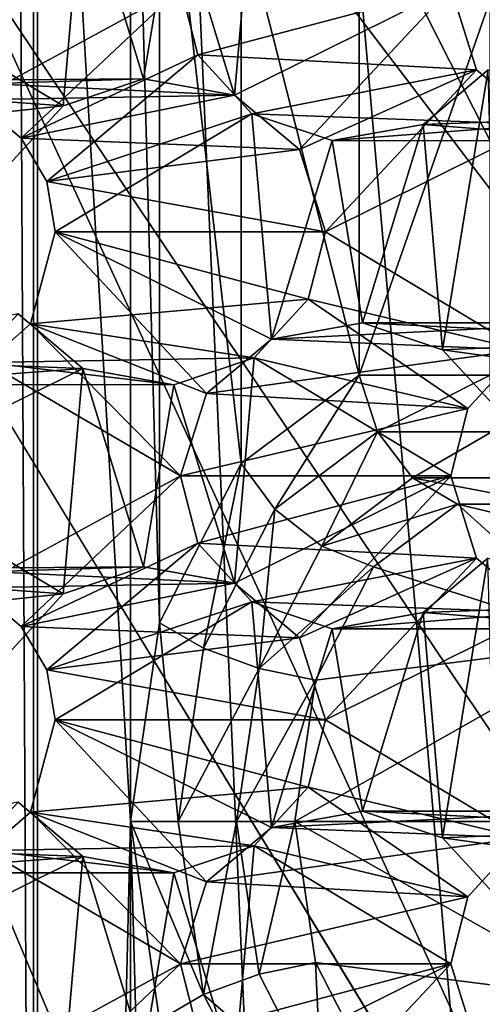
# Model space of a CAD drawing. Extents: x -50 to 75, y -102 to 102.
# Drawn here: x -27 to -27, y 51 to 52 of the extents above; entities that cross this region are included whole.
import ezdxf

# ---------------------------------------------------------------- set-up
doc = ezdxf.new("R2010")
doc.units = 0
doc.header["$MEASUREMENT"] = 0

msp = doc.modelspace()

# ---------------------------------------------------------------- linework, layer by layer
for points in [[(-15.0477, -36.5672), (-37.5182, 83.694298), (-9.7007, 43.4818)], [(-37.5182, -83.694298), (-37.5182, 83.694298), (-17.689699, -41.7523)], [(-17.689699, -41.7523), (-37.5182, 83.694298), (-15.0477, -36.5672)], [(-37.5182, 83.694298), (-35.952499, 82.445602), (-9.7007, 43.4818)], [(-39.081902, 82.447304, 2), (-15.0477, -36.5672, 2), (-9.7007, 43.4818, 2)], [(-39.081902, 82.447304, 2), (-39.081902, -82.447304, 2), (-17.689699, -41.7523, 2)], [(-39.081902, 82.447304, 2), (-17.689699, -41.7523, 2), (-15.0477, -36.5672, 2)], [(-36.820202, 80.6437, 2), (-39.081902, 82.447304, 2), (-9.7007, 43.4818, 2)], [(-9.7007, 43.4818), (-35.952499, 82.445602), (-10.5, 47.5)], [(-35.952499, 82.445602), (-34, 82), (-10.5, 47.5)], [(-34, 82), (-32.047501, 82.445602), (-9.7007, 51.5182)], [(-9.7007, 51.5182), (-32.047501, 82.445602), (-7.4246, 54.924599)], [(-10.5, 47.5), (-34, 82), (-9.7007, 51.5182)], [(-36.820202, 80.6437, 2), (-9.7007, 43.4818, 2), (-10.5, 47.5, 2)], [(-34, 80, 2), (-36.820202, 80.6437, 2), (-10.5, 47.5, 2)], [(-31.1798, 80.6437, 2), (-34, 80, 2), (-9.7007, 51.5182, 2)], [(-31.1798, 80.6437, 2), (-9.7007, 51.5182, 2), (-7.4246, 54.924599, 2)], [(-34, 80, 2), (-10.5, 47.5, 2), (-9.7007, 51.5182, 2)], [(-31.880646, 62.000114, 253.169983), (-26.1737, 47.500095, 248.380981), (-31.880753, 33.000114, 253.169983)], [(-31.880646, 62.000114, 253.169983), (-24.833094, 49.250092, 247.255981), (-25.346094, 49.11689, 247.686981)], [(-31.880646, 62.000114, 253.169983), (-25.346094, 49.11689, 247.686981), (-25.781096, 48.737492, 248.051987)], [(-31.880646, 62.000114, 253.169983), (-25.781096, 48.737492, 248.051987), (-26.071697, 48.169796, 248.294983)], [(-31.880646, 62.000114, 253.169983), (-26.071697, 48.169796, 248.294983), (-26.1737, 47.500095, 248.380981)], [(-31.880646, 62.000114, 253.169983), (-14.644648, 62.000053, 238.706985), (-24.833094, 49.250092, 247.255981)], [(-27.40667, 37.420376, 253.287994), (-27.406134, 57.57962, 253.287521), (-27.787939, 56.859657, 252.832535)], [(-27.40667, 37.420376, 253.287994), (-27.681913, 57.36364, 253.518921), (-27.406134, 57.57962, 253.287521)], [(-27.40667, 37.420376, 253.287994), (-27.682438, 37.636375, 253.519379), (-27.681913, 57.36364, 253.518921)], [(-27.40667, 37.420376, 253.287994), (-27.787939, 56.859657, 252.832535), (-27.788437, 38.140366, 252.832977)], [(-27.620445, 56.859653, 253.984238), (-27.620943, 38.140358, 253.984665), (-27.303846, 51.511242, 254.361847)], [(-27.620445, 56.859653, 253.984238), (-27.303846, 51.511242, 254.361847), (-27.303812, 52.848392, 254.361816)], [(-24.7349, 47.500088, 249.784988), (-30.212067, 56.500111, 254.380981), (-30.212132, 38.500111, 254.380981)], [(-23.283295, 49.011185, 248.565979), (-30.212067, 56.500111, 254.380981), (-23.811794, 49.011185, 249.009979)], [(-23.811794, 49.011185, 249.009979), (-30.212067, 56.500111, 254.380981), (-24.287897, 48.711887, 249.408981)], [(-24.287897, 48.711887, 249.408981), (-30.212067, 56.500111, 254.380981), (-24.617298, 48.172588, 249.685989)], [(-24.617298, 48.172588, 249.685989), (-30.212067, 56.500111, 254.380981), (-24.7349, 47.500088, 249.784988)], [(-15.274267, 56.500053, 241.845978), (-30.212067, 56.500111, 254.380981), (-23.283295, 49.011185, 248.565979)], [(-27.402067, 48.947845, 252.508789), (-27.445908, 48.947845, 252.473648), (-27.439543, 56.292068, 252.476791)], [(-27.402067, 48.947845, 252.508789), (-27.439543, 56.292068, 252.476791), (-27.401871, 56.283669, 252.508621)], [(-27.402067, 48.947845, 252.508789), (-27.401871, 56.283669, 252.508621), (-27.124378, 49.947895, 252.839676)], [(-27.124378, 49.947895, 252.839676), (-27.401871, 56.283669, 252.508621), (-26.846716, 49.947887, 253.170593)], [(-26.846716, 49.947887, 253.170593), (-27.401871, 56.283669, 252.508621), (-26.522608, 56.283638, 253.556503)], [(-27.303812, 52.848392, 254.361816), (-27.303846, 51.511242, 254.361847), (-27.273119, 51.720734, 254.398453)], [(-27.303812, 52.848392, 254.361816), (-27.273119, 51.720734, 254.398453), (-27.273094, 52.638901, 254.398438)], [(-27.273094, 52.638901, 254.398438), (-27.273119, 51.720734, 254.398453), (-27.186987, 51.888725, 254.501099)], [(-27.273094, 52.638901, 254.398438), (-27.186987, 51.888725, 254.501099), (-27.186972, 52.470901, 254.501083)], [(-27.193995, 52.277107, 257.024597), (-27.257967, 52.486504, 257.001404), (-27.173426, 52.5149, 257.032135)], [(-27.193995, 52.277107, 257.024597), (-27.173426, 52.5149, 257.032135), (-26.966032, 52.390396, 257.107574)], [(-27.374702, 52.265915, 256.958893), (-27.58202, 52.390419, 256.883392), (-27.354059, 52.503704, 256.96637)], [(-27.250921, 52.390404, 257.346619), (-27.455906, 52.509907, 257.272034), (-27.467949, 52.272217, 257.267639)], [(-27.374702, 52.265915, 256.958893), (-27.354059, 52.503704, 256.96637), (-27.290096, 52.294312, 256.989716)], [(-27.290096, 52.294312, 256.989716), (-27.354059, 52.503704, 256.96637), (-27.257967, 52.486504, 257.001404)], [(-27.290096, 52.294312, 256.989716), (-27.257967, 52.486504, 257.001404), (-27.193995, 52.277107, 257.024597)], [(-27.186972, 52.470901, 254.501083), (-27.186987, 51.888725, 254.501099), (-27.062551, 51.981918, 254.649384)], [(-27.186972, 52.470901, 254.501083), (-27.062551, 51.981918, 254.649384), (-27.06254, 52.377701, 254.649384)], [(-27.431864, 52.203918, 256.93808), (-27.58202, 52.390419, 256.883392), (-27.374702, 52.265915, 256.958893)], [(-27.250921, 52.390404, 257.346619), (-27.467949, 52.272217, 257.267639), (-27.419046, 52.231617, 257.285492)], [(-27.250921, 52.390404, 257.346619), (-27.419046, 52.231617, 257.285492), (-27.232977, 52.319508, 257.35321)], [(-27.232977, 52.319508, 257.35321), (-26.966032, 52.390396, 257.107574), (-27.250921, 52.390404, 257.346619)], [(-26.93873, 52.303696, 257.117554), (-26.966032, 52.390396, 257.107574), (-27.232977, 52.319508, 257.35321)], [(-27.12562, 52.219707, 257.049469), (-27.193995, 52.277107, 257.024597), (-26.966032, 52.390396, 257.107574)], [(-27.12562, 52.219707, 257.049469), (-26.966032, 52.390396, 257.107574), (-26.93873, 52.303696, 257.117554)], [(-27.06254, 52.377701, 254.649384), (-27.062551, 51.981918, 254.649384), (-26.92448, 52.377697, 254.813919)], [(-26.92448, 52.377697, 254.813919), (-27.062551, 51.981918, 254.649384), (-26.924492, 51.981911, 254.813934)], [(-27.232977, 52.319508, 257.35321), (-27.419046, 52.231617, 257.285492), (-27.392076, 52.185917, 257.295227)], [(-27.232977, 52.319508, 257.35321), (-27.392076, 52.185917, 257.295227), (-27.175806, 52.257507, 257.373901)], [(-27.175806, 52.257507, 257.373901), (-26.93873, 52.303696, 257.117554), (-27.232977, 52.319508, 257.35321)], [(-26.870356, 52.246296, 257.142426), (-26.93873, 52.303696, 257.117554), (-27.175806, 52.257507, 257.373901)], [(-27.098253, 52.133011, 257.05954), (-27.12562, 52.219707, 257.049469), (-26.93873, 52.303696, 257.117554)], [(-27.098253, 52.133011, 257.05954), (-26.93873, 52.303696, 257.117554), (-26.870356, 52.246296, 257.142426)], [(-26.926733, 52.303696, 257.46463), (-26.689722, 52.257492, 257.208191), (-26.99511, 52.2463, 257.439758)], [(-26.926733, 52.303696, 257.46463), (-26.99511, 52.2463, 257.439758), (-26.974619, 52.008511, 257.447235)], [(-26.917385, 51.94651, 257.467987), (-26.926733, 52.303696, 257.46463), (-26.974619, 52.008511, 257.447235)], [(-27.623545, 52.283821, 257.211029), (-27.290096, 52.294312, 256.989716), (-27.524904, 52.292618, 257.246918)], [(-27.374702, 52.265915, 256.958893), (-27.290096, 52.294312, 256.989716), (-27.623545, 52.283821, 257.211029)], [(-27.290096, 52.294312, 256.989716), (-27.193995, 52.277107, 257.024597), (-27.524904, 52.292618, 257.246918)], [(-27.524904, 52.292618, 257.246918), (-27.193995, 52.277107, 257.024597), (-27.467949, 52.272217, 257.267639)], [(-27.697628, 52.231327, 257.184021), (-27.374702, 52.265915, 256.958893), (-27.623545, 52.283821, 257.211029)], [(-27.467949, 52.272217, 257.267639), (-27.193995, 52.277107, 257.024597), (-27.419046, 52.231617, 257.285492)], [(-27.193995, 52.277107, 257.024597), (-27.12562, 52.219707, 257.049469), (-27.419046, 52.231617, 257.285492)], [(-27.431864, 52.203918, 256.93808), (-27.374702, 52.265915, 256.958893), (-27.697628, 52.231327, 257.184021)], [(-27.175806, 52.257507, 257.373901), (-27.392076, 52.185917, 257.295227), (-27.383142, 52.133018, 257.298553)], [(-27.175806, 52.257507, 257.373901), (-27.383142, 52.133018, 257.298553), (-27.155251, 52.019714, 257.38147)], [(-27.091202, 52.229107, 257.404724), (-26.870356, 52.246296, 257.142426), (-27.175806, 52.257507, 257.373901)], [(-27.091202, 52.229107, 257.404724), (-27.175806, 52.257507, 257.373901), (-27.155251, 52.019714, 257.38147)], [(-26.689722, 52.257492, 257.208191), (-26.774265, 52.229095, 257.17746), (-26.99511, 52.2463, 257.439758)], [(-26.890999, 52.008507, 257.134949), (-27.098253, 52.133011, 257.05954), (-26.870356, 52.246296, 257.142426)], [(-26.99511, 52.2463, 257.439758), (-26.774265, 52.229095, 257.17746), (-27.091202, 52.229107, 257.404724)], [(-26.99511, 52.2463, 257.439758), (-27.091202, 52.229107, 257.404724), (-27.059158, 52.036911, 257.416473)], [(-26.774265, 52.229095, 257.17746), (-26.870356, 52.246296, 257.142426), (-27.091202, 52.229107, 257.404724)], [(-26.974619, 52.008511, 257.447235), (-26.99511, 52.2463, 257.439758), (-27.059158, 52.036911, 257.416473)], [(-27.419046, 52.231617, 257.285492), (-27.12562, 52.219707, 257.049469), (-27.392076, 52.185917, 257.295227)], [(-27.059158, 52.036911, 257.416473), (-27.091202, 52.229107, 257.404724), (-27.155251, 52.019714, 257.38147)], [(-27.12562, 52.219707, 257.049469), (-27.098253, 52.133011, 257.05954), (-27.392076, 52.185917, 257.295227)], [(-27.392076, 52.185917, 257.295227), (-27.098253, 52.133011, 257.05954), (-27.383142, 52.133018, 257.298553)], [(-27.383142, 52.133018, 257.298553), (-27.116278, 52.062115, 257.052979), (-27.409489, 52.035824, 257.28894)], [(-27.223629, 51.962322, 257.356598), (-27.383142, 52.133018, 257.298553), (-27.409489, 52.035824, 257.28894)], [(-27.098253, 52.133011, 257.05954), (-27.116278, 52.062115, 257.052979), (-27.383142, 52.133018, 257.298553)], [(-27.155251, 52.019714, 257.38147), (-27.383142, 52.133018, 257.298553), (-27.223629, 51.962322, 257.356598)], [(-27.116278, 52.062115, 257.052979), (-27.098253, 52.133011, 257.05954), (-26.890999, 52.008507, 257.134949)], [(-27.116278, 52.062115, 257.052979), (-27.173439, 52.000118, 257.032166), (-27.409489, 52.035824, 257.28894)], [(-27.173439, 52.000118, 257.032166), (-27.116278, 52.062115, 257.052979), (-26.948097, 51.94651, 257.114197)], [(-26.948097, 51.94651, 257.114197), (-27.116278, 52.062115, 257.052979), (-26.890999, 52.008507, 257.134949)], [(-27.354073, 51.988922, 256.9664), (-27.422447, 52.046326, 256.941528), (-27.661663, 52.000935, 257.197174)], [(-27.582035, 51.875637, 256.883423), (-27.422447, 52.046326, 256.941528), (-27.354073, 51.988922, 256.9664)], [(-27.409489, 52.035824, 257.28894), (-27.173439, 52.000118, 257.032166), (-27.455919, 51.995129, 257.272034)], [(-27.409489, 52.035824, 257.28894), (-27.455919, 51.995129, 257.272034), (-27.250935, 51.875626, 257.346619)], [(-27.223629, 51.962322, 257.356598), (-27.409489, 52.035824, 257.28894), (-27.250935, 51.875626, 257.346619)], [(-27.155251, 52.019714, 257.38147), (-26.806395, 52.036903, 257.165771), (-27.059158, 52.036911, 257.416473)], [(-26.890999, 52.008507, 257.134949), (-26.806395, 52.036903, 257.165771), (-27.155251, 52.019714, 257.38147)], [(-27.059158, 52.036911, 257.416473), (-26.710226, 52.019699, 257.200714), (-26.974619, 52.008511, 257.447235)], [(-26.806395, 52.036903, 257.165771), (-26.710226, 52.019699, 257.200714), (-27.059158, 52.036911, 257.416473)], [(-27.223629, 51.962322, 257.356598), (-26.890999, 52.008507, 257.134949), (-27.155251, 52.019714, 257.38147)], [(-26.710226, 52.019699, 257.200714), (-26.641851, 51.962299, 257.225586), (-26.974619, 52.008511, 257.447235)], [(-26.948097, 51.94651, 257.114197), (-26.890999, 52.008507, 257.134949), (-27.223629, 51.962322, 257.356598)], [(-26.974619, 52.008511, 257.447235), (-26.641851, 51.962299, 257.225586), (-26.917385, 51.94651, 257.467987)], [(-27.581045, 51.971832, 257.226532), (-27.354073, 51.988922, 256.9664), (-27.661663, 52.000935, 257.197174)], [(-27.455919, 51.995129, 257.272034), (-27.257982, 51.971722, 257.001404), (-27.581045, 51.971832, 257.226532)], [(-27.250935, 51.875626, 257.346619), (-27.455919, 51.995129, 257.272034), (-27.467962, 51.757439, 257.26767)], [(-27.173439, 52.000118, 257.032166), (-27.257982, 51.971722, 257.001404), (-27.455919, 51.995129, 257.272034)], [(-27.194008, 51.762325, 257.024628), (-27.257982, 51.971722, 257.001404), (-27.173439, 52.000118, 257.032166)], [(-27.194008, 51.762325, 257.024628), (-27.173439, 52.000118, 257.032166), (-26.966045, 51.875614, 257.107574)], [(-26.966045, 51.875614, 257.107574), (-27.173439, 52.000118, 257.032166), (-26.948097, 51.94651, 257.114197)], [(-27.374718, 51.751133, 256.958893), (-27.582035, 51.875637, 256.883423), (-27.354073, 51.988922, 256.9664)], [(-27.257982, 51.971722, 257.001404), (-27.354073, 51.988922, 256.9664), (-27.581045, 51.971832, 257.226532)], [(-27.374718, 51.751133, 256.958893), (-27.354073, 51.988922, 256.9664), (-27.290112, 51.77953, 256.989746)], [(-27.290112, 51.77953, 256.989746), (-27.354073, 51.988922, 256.9664), (-27.257982, 51.971722, 257.001404)], [(-27.151737, 51.840523, 254.521637), (-27.062551, 51.981918, 254.649384), (-27.186987, 51.888725, 254.501099)], [(-27.151737, 51.840523, 254.521637), (-27.043177, 51.921917, 254.651016), (-27.062551, 51.981918, 254.649384)], [(-27.043177, 51.921917, 254.651016), (-26.924492, 51.981911, 254.813934), (-27.062551, 51.981918, 254.649384)], [(-27.043177, 51.921917, 254.651016), (-26.922728, 51.921913, 254.794571), (-26.924492, 51.981911, 254.813934)], [(-27.290112, 51.77953, 256.989746), (-27.257982, 51.971722, 257.001404), (-27.194008, 51.762325, 257.024628)], [(-27.250935, 51.875626, 257.346619), (-26.948097, 51.94651, 257.114197), (-27.223629, 51.962322, 257.356598)], [(-26.966045, 51.875614, 257.107574), (-26.948097, 51.94651, 257.114197), (-27.250935, 51.875626, 257.346619)], [(-27.102015, 51.801624, 254.520386), (-27.043177, 51.921917, 254.651016), (-27.151737, 51.840523, 254.521637)], [(-27.102015, 51.801624, 254.520386), (-27.006308, 51.873417, 254.634445), (-27.043177, 51.921917, 254.651016)], [(-27.006308, 51.873417, 254.634445), (-26.922728, 51.921913, 254.794571), (-27.043177, 51.921917, 254.651016)], [(-27.006308, 51.873417, 254.634445), (-26.9, 51.873413, 254.761139), (-26.922728, 51.921913, 254.794571)], [(-27.226875, 51.694035, 254.432098), (-27.186987, 51.888725, 254.501099), (-27.273119, 51.720734, 254.398453)], [(-27.226875, 51.694035, 254.432098), (-27.151737, 51.840523, 254.521637), (-27.186987, 51.888725, 254.501099)], [(-27.431879, 51.68914, 256.93808), (-27.582035, 51.875637, 256.883423), (-27.374718, 51.751133, 256.958893)], [(-27.250935, 51.875626, 257.346619), (-27.467962, 51.757439, 257.26767), (-27.41906, 51.716835, 257.285492)], [(-27.250935, 51.875626, 257.346619), (-27.41906, 51.716835, 257.285492), (-27.23299, 51.804726, 257.353241)], [(-27.23299, 51.804726, 257.353241), (-26.966045, 51.875614, 257.107574), (-27.250935, 51.875626, 257.346619)], [(-26.938744, 51.788918, 257.117584), (-26.966045, 51.875614, 257.107574), (-27.23299, 51.804726, 257.353241)], [(-27.125633, 51.704926, 257.049469), (-27.194008, 51.762325, 257.024628), (-26.966045, 51.875614, 257.107574)], [(-27.125633, 51.704926, 257.049469), (-26.966045, 51.875614, 257.107574), (-26.938744, 51.788918, 257.117584)], [(-27.102015, 51.801624, 254.520386), (-26.958914, 51.845718, 254.603027), (-27.006308, 51.873417, 254.634445)], [(-27.006308, 51.873417, 254.634445), (-26.958914, 51.845718, 254.603027), (-26.860832, 51.845715, 254.719925)], [(-27.006308, 51.873417, 254.634445), (-26.860832, 51.845715, 254.719925), (-26.9, 51.873413, 254.761139)], [(-27.168283, 51.672432, 254.441422), (-27.151737, 51.840523, 254.521637), (-27.226875, 51.694035, 254.432098)], [(-27.168283, 51.672432, 254.441422), (-27.102015, 51.801624, 254.520386), (-27.151737, 51.840523, 254.521637)], [(-27.102015, 51.801624, 254.520386), (-27.047358, 51.779522, 254.497635), (-26.958914, 51.845718, 254.603027)], [(-27.047358, 51.779522, 254.497635), (-26.797277, 51.70002, 254.320572), (-26.958914, 51.845718, 254.603027)], [(-26.958914, 51.845718, 254.603027), (-26.675928, 51.77821, 254.465179), (-26.860832, 51.845715, 254.719925)], [(-26.958914, 51.845718, 254.603027), (-26.797277, 51.70002, 254.320572), (-26.675928, 51.77821, 254.465179)], [(-27.23299, 51.804726, 257.353241), (-27.41906, 51.716835, 257.285492), (-27.39209, 51.671139, 257.295227)], [(-27.23299, 51.804726, 257.353241), (-27.39209, 51.671139, 257.295227), (-27.175819, 51.742725, 257.373932)], [(-27.175819, 51.742725, 257.373932), (-26.938744, 51.788918, 257.117584), (-27.23299, 51.804726, 257.353241)], [(-27.168283, 51.672432, 254.441422), (-27.047358, 51.779522, 254.497635), (-27.102015, 51.801624, 254.520386)], [(-26.870369, 51.731518, 257.142426), (-26.938744, 51.788918, 257.117584), (-27.175819, 51.742725, 257.373932)], [(-27.098267, 51.618229, 257.05954), (-27.125633, 51.704926, 257.049469), (-26.938744, 51.788918, 257.117584)], [(-27.098267, 51.618229, 257.05954), (-26.938744, 51.788918, 257.117584), (-26.870369, 51.731518, 257.142426)], [(-26.926746, 51.788918, 257.46463), (-26.689737, 51.74271, 257.208191), (-26.995125, 51.731522, 257.439758)], [(-26.926746, 51.788918, 257.46463), (-26.995125, 51.731522, 257.439758), (-26.974632, 51.493729, 257.447235)], [(-26.917398, 51.431728, 257.468018), (-26.926746, 51.788918, 257.46463), (-26.974632, 51.493729, 257.447235)], [(-27.62356, 51.769043, 257.211029), (-27.290112, 51.77953, 256.989746), (-27.524918, 51.77784, 257.246918)], [(-27.374718, 51.751133, 256.958893), (-27.290112, 51.77953, 256.989746), (-27.62356, 51.769043, 257.211029)], [(-27.290112, 51.77953, 256.989746), (-27.194008, 51.762325, 257.024628), (-27.524918, 51.77784, 257.246918)], [(-27.524918, 51.77784, 257.246918), (-27.194008, 51.762325, 257.024628), (-27.467962, 51.757439, 257.26767)], [(-27.168283, 51.672432, 254.441422), (-27.108549, 51.66013, 254.424713), (-27.047358, 51.779522, 254.497635)], [(-27.108549, 51.66013, 254.424713), (-26.797277, 51.70002, 254.320572), (-27.047358, 51.779522, 254.497635)], [(-27.697641, 51.716545, 257.184052), (-27.374718, 51.751133, 256.958893), (-27.62356, 51.769043, 257.211029)], [(-27.467962, 51.757439, 257.26767), (-27.194008, 51.762325, 257.024628), (-27.41906, 51.716835, 257.285492)], [(-27.194008, 51.762325, 257.024628), (-27.125633, 51.704926, 257.049469), (-27.41906, 51.716835, 257.285492)], [(-27.431879, 51.68914, 256.93808), (-27.374718, 51.751133, 256.958893), (-27.697641, 51.716545, 257.184052)], [(-27.175819, 51.742725, 257.373932), (-27.39209, 51.671139, 257.295227), (-27.383156, 51.61824, 257.298584)], [(-27.175819, 51.742725, 257.373932), (-27.383156, 51.61824, 257.298584), (-27.155264, 51.504936, 257.38147)], [(-27.091215, 51.714325, 257.404755), (-26.870369, 51.731518, 257.142426), (-27.175819, 51.742725, 257.373932)], [(-27.091215, 51.714325, 257.404755), (-27.175819, 51.742725, 257.373932), (-27.155264, 51.504936, 257.38147)], [(-26.689737, 51.74271, 257.208191), (-26.774279, 51.714314, 257.17746), (-26.995125, 51.731522, 257.439758)], [(-26.891014, 51.493725, 257.134949), (-27.098267, 51.618229, 257.05954), (-26.870369, 51.731518, 257.142426)], [(-26.995125, 51.731522, 257.439758), (-26.774279, 51.714314, 257.17746), (-27.091215, 51.714325, 257.404755)], [(-26.995125, 51.731522, 257.439758), (-27.091215, 51.714325, 257.404755), (-27.059174, 51.522133, 257.416504)], [(-26.774279, 51.714314, 257.17746), (-26.870369, 51.731518, 257.142426), (-27.091215, 51.714325, 257.404755)], [(-26.974632, 51.493729, 257.447235), (-26.995125, 51.731522, 257.439758), (-27.059174, 51.522133, 257.416504)], [(-27.41906, 51.716835, 257.285492), (-27.125633, 51.704926, 257.049469), (-27.39209, 51.671139, 257.295227)], [(-27.253683, 51.511242, 254.400162), (-27.273119, 51.720734, 254.398453), (-27.303846, 51.511242, 254.361847)], [(-27.226875, 51.694035, 254.432098), (-27.273119, 51.720734, 254.398453), (-27.253683, 51.511242, 254.400162)], [(-27.059174, 51.522133, 257.416504), (-27.091215, 51.714325, 257.404755), (-27.155264, 51.504936, 257.38147)], [(-27.125633, 51.704926, 257.049469), (-27.098267, 51.618229, 257.05954), (-27.39209, 51.671139, 257.295227)], [(-27.168283, 51.672432, 254.441422), (-27.226875, 51.694035, 254.432098), (-27.253683, 51.511242, 254.400162)], [(-26.564621, 51.511215, 254.122742), (-26.797277, 51.70002, 254.320572), (-27.130405, 51.511238, 254.398666)], [(-27.130405, 51.511238, 254.398666), (-26.797277, 51.70002, 254.320572), (-27.108549, 51.66013, 254.424713)], [(-27.39209, 51.671139, 257.295227), (-27.098267, 51.618229, 257.05954), (-27.383156, 51.61824, 257.298584)], [(-27.168283, 51.672432, 254.441422), (-27.253683, 51.511242, 254.400162), (-27.191875, 51.511238, 254.4133)], [(-27.168283, 51.672432, 254.441422), (-27.191875, 51.511238, 254.4133), (-27.108549, 51.66013, 254.424713)], [(-27.130405, 51.511238, 254.398666), (-27.108549, 51.66013, 254.424713), (-27.191875, 51.511238, 254.4133)], [(-27.383156, 51.61824, 257.298584), (-27.116293, 51.547333, 257.053009), (-27.409502, 51.521042, 257.288971)], [(-27.223642, 51.44754, 257.356598), (-27.383156, 51.61824, 257.298584), (-27.409502, 51.521042, 257.288971)], [(-27.098267, 51.618229, 257.05954), (-27.116293, 51.547333, 257.053009), (-27.383156, 51.61824, 257.298584)], [(-27.155264, 51.504936, 257.38147), (-27.383156, 51.61824, 257.298584), (-27.223642, 51.44754, 257.356598)], [(-27.116293, 51.547333, 257.053009), (-27.098267, 51.618229, 257.05954), (-26.891014, 51.493725, 257.134949)], [(-27.116293, 51.547333, 257.053009), (-27.173454, 51.485336, 257.032166), (-27.409502, 51.521042, 257.288971)], [(-27.173454, 51.485336, 257.032166), (-27.116293, 51.547333, 257.053009), (-26.948111, 51.431732, 257.114197)], [(-26.948111, 51.431732, 257.114197), (-27.116293, 51.547333, 257.053009), (-26.891014, 51.493725, 257.134949)], [(-27.354086, 51.474144, 256.9664), (-27.422461, 51.531544, 256.941528), (-27.661676, 51.486153, 257.197205)], [(-27.582048, 51.360855, 256.883423), (-27.422461, 51.531544, 256.941528), (-27.354086, 51.474144, 256.9664)], [(-27.409502, 51.521042, 257.288971), (-27.173454, 51.485336, 257.032166), (-27.455933, 51.480347, 257.272064)], [(-27.409502, 51.521042, 257.288971), (-27.455933, 51.480347, 257.272064), (-27.250948, 51.360844, 257.346619)], [(-27.223642, 51.44754, 257.356598), (-27.409502, 51.521042, 257.288971), (-27.250948, 51.360844, 257.346619)], [(-27.155264, 51.504936, 257.38147), (-26.806408, 51.522121, 257.165771), (-27.059174, 51.522133, 257.416504)], [(-26.891014, 51.493725, 257.134949), (-26.806408, 51.522121, 257.165771), (-27.155264, 51.504936, 257.38147)], [(-27.059174, 51.522133, 257.416504), (-26.710239, 51.504921, 257.200745), (-26.974632, 51.493729, 257.447235)], [(-26.806408, 51.522121, 257.165771), (-26.710239, 51.504921, 257.200745), (-27.059174, 51.522133, 257.416504)], [(-27.303846, 51.511242, 254.361847), (-27.620943, 38.140358, 253.984665), (-27.303883, 50.174194, 254.361877)], [(-27.303846, 51.511242, 254.361847), (-27.303883, 50.174194, 254.361877), (-27.273155, 50.383682, 254.398483)], [(-27.226887, 51.328548, 254.432114), (-27.303846, 51.511242, 254.361847), (-27.27313, 51.30175, 254.398468)], [(-27.226887, 51.328548, 254.432114), (-27.253683, 51.511242, 254.400162), (-27.303846, 51.511242, 254.361847)], [(-27.303846, 51.511242, 254.361847), (-27.273155, 50.383682, 254.398483), (-27.27313, 51.30175, 254.398468)], [(-27.226887, 51.328548, 254.432114), (-27.191875, 51.511238, 254.4133), (-27.253683, 51.511242, 254.400162)], [(-27.168291, 51.350143, 254.441422), (-27.191875, 51.511238, 254.4133), (-27.226887, 51.328548, 254.432114)], [(-27.223642, 51.44754, 257.356598), (-26.891014, 51.493725, 257.134949), (-27.155264, 51.504936, 257.38147)], [(-27.168291, 51.350143, 254.441422), (-27.130405, 51.511238, 254.398666), (-27.191875, 51.511238, 254.4133)], [(-27.168291, 51.350143, 254.441422), (-27.108557, 51.362442, 254.424713), (-27.130405, 51.511238, 254.398666)], [(-27.108557, 51.362442, 254.424713), (-26.797289, 51.322533, 254.320572), (-27.130405, 51.511238, 254.398666)], [(-27.130405, 51.511238, 254.398666), (-26.797289, 51.322533, 254.320572), (-26.564621, 51.511215, 254.122742)], [(-26.710239, 51.504921, 257.200745), (-26.641865, 51.447517, 257.225616), (-26.974632, 51.493729, 257.447235)], [(-26.948111, 51.431732, 257.114197), (-26.891014, 51.493725, 257.134949), (-27.223642, 51.44754, 257.356598)], [(-26.974632, 51.493729, 257.447235), (-26.641865, 51.447517, 257.225616), (-26.917398, 51.431728, 257.468018)], [(-27.58106, 51.457054, 257.226532), (-27.354086, 51.474144, 256.9664), (-27.661676, 51.486153, 257.197205)], [(-27.173454, 51.485336, 257.032166), (-27.257996, 51.45694, 257.001434), (-27.455933, 51.480347, 257.272064)], [(-27.194021, 51.247547, 257.024628), (-27.257996, 51.45694, 257.001434), (-27.173454, 51.485336, 257.032166)], [(-27.194021, 51.247547, 257.024628), (-27.173454, 51.485336, 257.032166), (-26.966059, 51.360832, 257.107605)], [(-26.966059, 51.360832, 257.107605), (-27.173454, 51.485336, 257.032166), (-26.948111, 51.431732, 257.114197)], [(-27.374731, 51.236355, 256.958923), (-27.582048, 51.360855, 256.883423), (-27.354086, 51.474144, 256.9664)], [(-27.455933, 51.480347, 257.272064), (-27.257996, 51.45694, 257.001434), (-27.58106, 51.457054, 257.226532)], [(-27.257996, 51.45694, 257.001434), (-27.354086, 51.474144, 256.9664), (-27.58106, 51.457054, 257.226532)], [(-27.250948, 51.360844, 257.346619), (-27.455933, 51.480347, 257.272064), (-27.467978, 51.242657, 257.26767)], [(-27.374731, 51.236355, 256.958923), (-27.354086, 51.474144, 256.9664), (-27.290125, 51.264748, 256.989746)], [(-27.290125, 51.264748, 256.989746), (-27.354086, 51.474144, 256.9664), (-27.257996, 51.45694, 257.001434)], [(-27.290125, 51.264748, 256.989746), (-27.257996, 51.45694, 257.001434), (-27.194021, 51.247547, 257.024628)], [(-27.250948, 51.360844, 257.346619), (-26.948111, 51.431732, 257.114197), (-27.223642, 51.44754, 257.356598)], [(-26.966059, 51.360832, 257.107605), (-26.948111, 51.431732, 257.114197), (-27.250948, 51.360844, 257.346619)], [(-27.431892, 51.174358, 256.93808), (-27.582048, 51.360855, 256.883423), (-27.374731, 51.236355, 256.958923)], [(-27.250948, 51.360844, 257.346619), (-27.467978, 51.242657, 257.26767), (-27.419073, 51.202057, 257.285492)], [(-27.250948, 51.360844, 257.346619), (-27.419073, 51.202057, 257.285492), (-27.233004, 51.289948, 257.353241)], [(-27.233004, 51.289948, 257.353241), (-26.966059, 51.360832, 257.107605), (-27.250948, 51.360844, 257.346619)], [(-26.938757, 51.274136, 257.117584), (-26.966059, 51.360832, 257.107605), (-27.233004, 51.289948, 257.353241)], [(-27.125647, 51.190147, 257.0495), (-27.194021, 51.247547, 257.024628), (-26.966059, 51.360832, 257.107605)], [(-27.10203, 51.220848, 254.520401), (-27.108557, 51.362442, 254.424713), (-27.168291, 51.350143, 254.441422)], [(-27.125647, 51.190147, 257.0495), (-26.966059, 51.360832, 257.107605), (-26.938757, 51.274136, 257.117584)], [(-27.047371, 51.243042, 254.49765), (-26.797289, 51.322533, 254.320572), (-27.108557, 51.362442, 254.424713)], [(-27.10203, 51.220848, 254.520401), (-27.047371, 51.243042, 254.49765), (-27.108557, 51.362442, 254.424713)], [(-27.10203, 51.220848, 254.520401), (-27.168291, 51.350143, 254.441422), (-27.226887, 51.328548, 254.432114)], [(-27.151754, 51.18195, 254.521652), (-27.226887, 51.328548, 254.432114), (-27.27313, 51.30175, 254.398468)], [(-27.10203, 51.220848, 254.520401), (-27.226887, 51.328548, 254.432114), (-27.151754, 51.18195, 254.521652)], [(-26.958933, 51.176743, 254.603043), (-26.797289, 51.322533, 254.320572), (-27.047371, 51.243042, 254.49765)], [(-26.958933, 51.176743, 254.603043), (-26.675941, 51.244331, 254.465195), (-26.797289, 51.322533, 254.320572)]]:
    msp.add_3dface(points)

doc.saveas('drawing.dxf')
